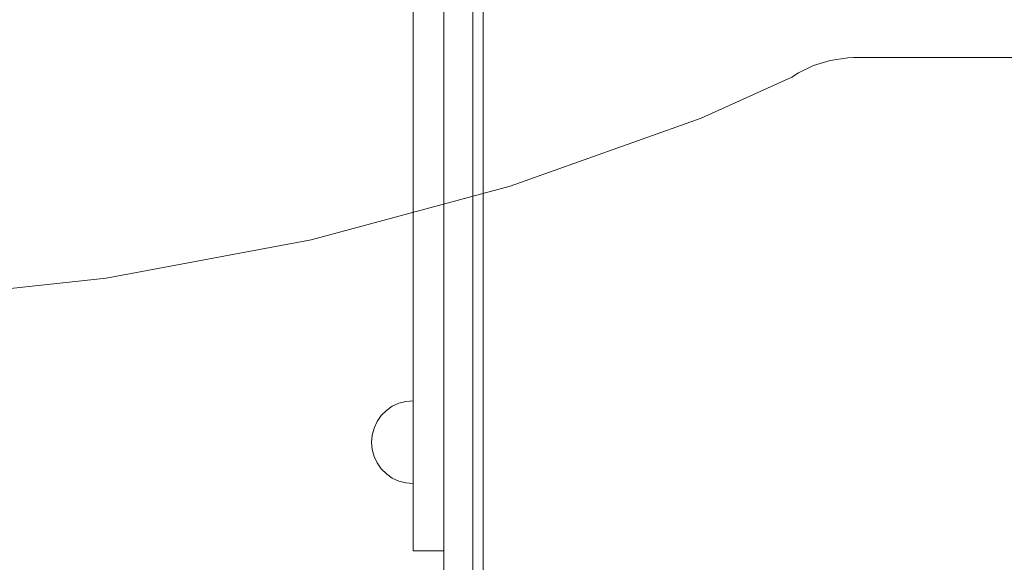
# Model space of a CAD drawing. Units: millimetres. Extents: x 24392 to 34115, y 1257 to 11138.
# Drawn here: x 29591 to 30066, y 5818 to 6080 of the extents above; entities that cross this region are included whole.
import ezdxf

# ---------------------------------------------------------------- set-up
doc = ezdxf.new("R2010")
doc.units = ezdxf.units.MM
doc.header["$MEASUREMENT"] = 0
doc.linetypes.add('Wipeout_Contour', pattern=[1000, 0, -1000])
doc.layers.add('STREFA', color=7, linetype='Continuous')
doc.layers.add('STREFA_Nr_pióra__7', color=7, linetype='Continuous', lineweight=18)
doc.layers.add('ZESTAW_Nr_pióra__7', color=7, linetype='Continuous', lineweight=18)
doc.styles.add('GENERATED_STYLE_1', font='txt')
doc.dimstyles.new('GENERATED_STYLE__2', dxfattribs={"dimtxt": 300, "dimasz": 183.574879, "dimexe": 0.18, "dimexo": 0, "dimgap": 0.09, "dimtad": 1, "dimdec": 0, "dimlfac": 0.1, "dimzin": 0, "dimdsep": 46, "dimtxsty": 'GENERATED_STYLE_1', "dimblk": 'ARROWHEAD_5', "dimblk1": 'ARROWHEAD_5', "dimblk2": 'ARROWHEAD_5', "dimcen": 0.09, "dimclrd": 7, "dimclre": 7, "dimclrt": 7, "dimazin": 0, "dimtfac": 1, "dimtdec": 4, "dimtmove": 0, "dimatfit": 3, "dimfxl": 0, "dimtolj": 1, "dimtzin": 0, "dimarcsym": 0})

# ---------------------------------------------------------------- blocks, each defined once
blk = doc.blocks.new('*D3')
at = {"layer": 'STREFA_Nr_pióra__7', "linetype": 'Continuous'}
for points in [[(33934.3, 10267.94), (33884.3, 10081.34), (33984.3, 10081.34)], [(33934.3, 1257.2), (33984.3, 1443.8), (33884.3, 1443.8)]]:
    blk.add_hatch(color=256, dxfattribs=at).paths.add_polyline_path(points)
for p, q in [((34115.45, 10267.94), (33753.14, 10267.94)), ((33934.3, 10267.94), (33884.3, 10081.34)), ((33934.3, 10267.94), (33984.3, 10081.34)), ((33984.3, 10081.34), (33884.3, 10081.34)), ((33934.3, 1443.8), (33934.3, 10081.34)), ((33934.3, 1257.2), (33884.3, 1443.8)), ((33884.3, 1443.8), (33984.3, 1443.8)), ((33934.3, 1257.2), (33984.3, 1443.8)), ((34115.45, 1257.2), (33753.14, 1257.2))]:
    blk.add_line(p, q, dxfattribs=at)
at = {"color": 254, "linetype": 'Wipeout_Contour', "lineweight": 0, "ltscale": 136860.019946}
blk.add_wipeout([(33899.3, 5396.08), (33899.3, 6129.06), (33549.3, 6129.06), (33549.3, 5396.08)], dxfattribs=at).dxf.layer = 'STREFA'
at = {"layer": 'STREFA_Nr_pióra__7', "insert": (33874.3, 5421.08), "char_height": 300, "attachment_point": 7, "rotation": 90, "style": 'GENERATED_STYLE_1'}
blk.add_mtext('\\A1;{\\fArial|b0|i0|c238|p38;901}', dxfattribs=at)
blk = doc.blocks.new('ARROWHEAD_5')
at = {"color": 0, "linetype": 'Continuous', "lineweight": 0}
blk.add_line((0, 0), (-1, 0), dxfattribs=at)
blk.add_solid([(-1, 0.2679), (0, 0), (-1, -0.2679), (-1, 0.2679)], dxfattribs=at)

msp = doc.modelspace()

# ---------------------------------------------------------------- linework, layer by layer
at = {"layer": 'ZESTAW_Nr_pióra__7', "linetype": 'Continuous'}
for p, q in [((29809.56, 5867.98), (29809.56, 6192.64)), ((29780.62, 6076.48), (29780.62, 6174.8)), ((29795.51, 6076.48), (29795.51, 6174.8)), ((29795.48, 6131.45), (29795.48, 5838.47)), ((29814.48, 6131.45), (29814.48, 5838.47)), ((29780.62, 6053.96), (29780.62, 6076.48)), ((29795.51, 6053.96), (29795.51, 6076.48)), ((29974.13, 6058.04), (29982.16, 6060.48)), ((29982.16, 6060.48), (29990.64, 6061.84)), ((29990.64, 6061.84), (29993.3, 6061.9)), ((29993.3, 6061.9), (30128.81, 6061.9)), ((29963.57, 6052.41), (29966.79, 6054.59)), ((29966.79, 6054.59), (29974.13, 6058.04)), ((29780.62, 6033.86), (29780.62, 6053.96)), ((29795.51, 6033.86), (29795.51, 6053.96)), ((29919.85, 6032.62), (29963.57, 6052.41)), ((29780.62, 6017.71), (29780.62, 6033.86)), ((29795.51, 6017.71), (29795.51, 6033.86)), ((29827.59, 5999.76), (29919.85, 6032.62)), ((29780.62, 6006.69), (29780.62, 6017.71)), ((29795.51, 6006.69), (29795.51, 6017.71)), ((29780.62, 6001.64), (29780.62, 6006.69)), ((29795.51, 6001.64), (29795.51, 6006.69)), ((29731.43, 5973.95), (29827.59, 5999.76)), ((29780.62, 6001.39), (29780.62, 6001.64)), ((29780.62, 5998.58), (29780.62, 6001.39)), ((29780.62, 5990.57), (29780.62, 5998.58)), ((29795.51, 6001.39), (29795.51, 6001.64)), ((29795.51, 5998.58), (29795.51, 6001.39)), ((29795.51, 5990.57), (29795.51, 5998.58)), ((29780.62, 5977.91), (29780.62, 5990.57)), ((29795.51, 5977.91), (29795.51, 5990.57)), ((29632.31, 5955.44), (29731.43, 5973.95)), ((29780.62, 5961.42), (29780.62, 5977.91)), ((29795.51, 5961.42), (29795.51, 5977.91)), ((29780.62, 5942.21), (29780.62, 5961.42)), ((29795.51, 5942.21), (29795.51, 5961.42)), ((29531.22, 5944.42), (29632.31, 5955.44)), ((29780.62, 5921.54), (29780.62, 5942.21)), ((29795.51, 5921.54), (29795.51, 5942.21)), ((29780.62, 5898.66), (29780.62, 5921.54)), ((29795.51, 5898.66), (29795.51, 5921.54)), ((29780.62, 5876.8), (29780.62, 5898.66)), ((29795.51, 5876.8), (29795.51, 5898.66)), ((29767.74, 5891.46), (29770.6, 5893.46)), ((29770.6, 5893.46), (29773.76, 5894.93)), ((29773.76, 5894.93), (29777.13, 5895.83)), ((29777.13, 5895.83), (29780.6, 5896.14)), ((29780.6, 5895.83), (29780.6, 5896.14)), ((29780.6, 5894.93), (29780.6, 5895.83)), ((29780.6, 5893.46), (29780.6, 5894.93)), ((29780.6, 5891.46), (29780.6, 5893.46)), ((29763.28, 5886.14), (29765.28, 5888.99)), ((29765.28, 5888.99), (29767.74, 5891.46)), ((29780.6, 5888.99), (29780.6, 5891.46)), ((29780.6, 5886.14), (29780.6, 5888.99)), ((29761.8, 5882.98), (29763.28, 5886.14)), ((29780.6, 5882.98), (29780.6, 5886.14)), ((29760.6, 5876.14), (29760.9, 5879.61)), ((29760.9, 5879.61), (29761.8, 5882.98)), ((29780.6, 5879.61), (29780.6, 5882.98)), ((29780.6, 5876.14), (29780.6, 5879.61)), ((29760.6, 5876.14), (29760.9, 5872.66)), ((29780.6, 5872.66), (29780.6, 5876.14)), ((29780.62, 5857.33), (29780.62, 5876.8)), ((29795.51, 5857.33), (29795.51, 5876.8)), ((29760.9, 5872.66), (29761.8, 5869.3)), ((29761.8, 5869.3), (29763.28, 5866.14)), ((29780.6, 5869.3), (29780.6, 5872.66)), ((29780.6, 5866.14), (29780.6, 5869.3)), ((29763.28, 5866.14), (29765.28, 5863.28)), ((29780.6, 5863.28), (29780.6, 5866.14)), ((29809.56, 5834.59), (29809.56, 5867.98)), ((29765.28, 5863.28), (29767.74, 5860.82)), ((29767.74, 5860.82), (29770.6, 5858.82)), ((29780.6, 5860.82), (29780.6, 5863.28)), ((29780.6, 5858.82), (29780.6, 5860.82)), ((29770.6, 5858.82), (29773.76, 5857.34)), ((29773.76, 5857.34), (29777.13, 5856.44)), ((29777.13, 5856.44), (29780.6, 5856.14)), ((29780.6, 5857.34), (29780.6, 5858.82)), ((29780.6, 5856.44), (29780.6, 5857.34)), ((29780.6, 5856.14), (29780.6, 5856.44)), ((29780.62, 5841.45), (29780.62, 5857.33)), ((29795.51, 5841.45), (29795.51, 5857.33)), ((29780.62, 5830.14), (29780.62, 5841.45)), ((29795.51, 5830.14), (29795.51, 5841.45)), ((29795.48, 5812.61), (29795.48, 5838.47)), ((29814.48, 5812.61), (29814.48, 5838.47)), ((29809.56, 5802.22), (29809.56, 5834.59)), ((29780.62, 5824.12), (29780.62, 5830.14)), ((29795.51, 5824.12), (29795.51, 5830.14)), ((29780.62, 5823.67), (29780.62, 5824.12)), ((29795.51, 5823.67), (29780.62, 5823.67)), ((29795.51, 5823.67), (29795.51, 5824.12))]:
    msp.add_line(p, q, dxfattribs=at)

# ---------------------------------------------------------------- next in the draw order: dimensions: what is measured, and where the dimension line sits
at = {"layer": 'STREFA', "linetype": 'Continuous'}
dim = msp.add_linear_dim(base=(33934.3, 10267.94), p1=(27646.46, 1257.2), p2=(27903.46, 10267.94), angle=90, dimstyle='GENERATED_STYLE__2', dxfattribs=at)
dim.commit()
dim.dimension.update_dxf_attribs({"geometry": '*D3', "text_midpoint": (33724.3, 5762.57), "dimtype": 160, "text_rotation": 90})

doc.saveas('drawing.dxf')
